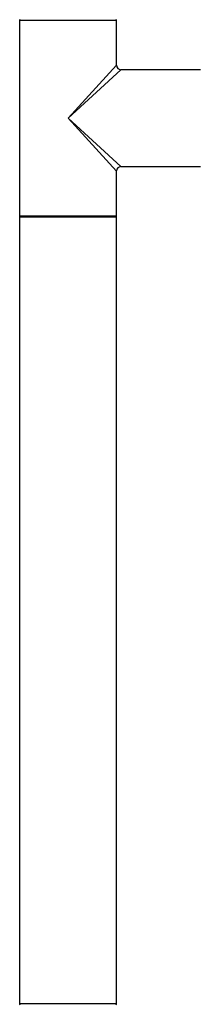
# Model space of a CAD drawing. Units: millimetres. Extents: x 23 to 1352, y 29 to 2744.
# Drawn here: x 533 to 593, y 1762 to 2087 of the extents above; entities that cross this region are included whole.
import ezdxf

# ---------------------------------------------------------------- set-up
doc = ezdxf.new("R2010")
doc.units = ezdxf.units.MM
doc.layers.add('DV1_Défaut', color=7, linetype='Continuous')
doc.layers.add('Défaut', color=7, linetype='Continuous')

# ---------------------------------------------------------------- blocks, each defined once
blk = doc.blocks.new('SE')
at = {"layer": 'DV1_Défaut', "color": 7, "linetype": 'Continuous'}
for p, q in [((16.5, 641.3), (48.5, 641.3)), ((16.5, 641.3), (16.5, 576.7)), ((48.5, 626.5), (48.5, 641.3)), ((32.5, 609), (48.5, 626.5)), ((32.5, 609), (50, 625)), ((76.3, 625), (50, 625)), ((32.5, 609), (50, 593)), ((32.5, 609), (48.5, 591.5)), ((48.5, 576.7), (48.5, 591.5)), ((50, 593), (68.25, 593)), ((68.25, 593), (71.75, 593)), ((71.75, 593), (76.3, 593)), ((48.5, 576.7), (16.5, 576.7)), ((16.5, 576.4), (48.5, 576.4)), ((16.5, 576.4), (16.5, 316.6)), ((48.4, 576.5), (16.6, 576.5)), ((48.5, 316.6), (48.5, 576.4)), ((48.5, 316.6), (16.5, 316.6))]:
    blk.add_line(p, q, dxfattribs=at)
for centre, radius, start, end in [((16.7, 641.3), 0.2, 90, 180), ((48.3, 641.3), 0.2, 0, 90), ((50, 626.5), 1.5, 182.3693, 267.4644), ((50, 591.5), 1.5, 92.3693, 177.4644), ((16.7, 576.7), 0.2, 180, 270), ((16.6, 576.4), 0.1, 90, 180), ((48.3, 576.7), 0.2, 270, 0), ((48.4, 576.4), 0.1, 0, 90), ((16.6, 316.6), 0.1, 180, 270), ((16.7, 316.3), 0.2, 90, 180), ((48.3, 316.3), 0.2, 0, 90), ((48.4, 316.6), 0.1, 270, 0)]:
    blk.add_arc(centre, radius, start, end, dxfattribs=at)

msp = doc.modelspace()

# ---------------------------------------------------------------- block references
at = {"layer": 'Défaut', "color": 7}
msp.add_blockref('SE', (516.51, 1445.46), dxfattribs=at)

doc.saveas('drawing.dxf')
